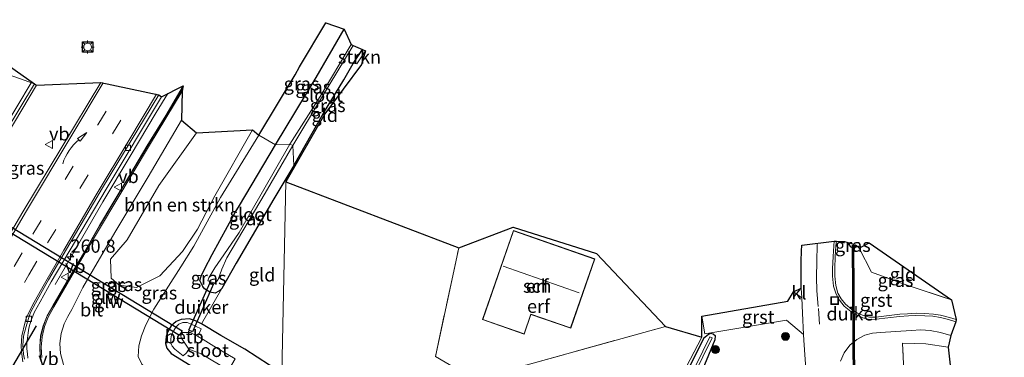
# Model space of a CAD drawing. Units: metres. Extents: x 249990 to 260000, y 468748 to 474719.
# Drawn here: x 253266 to 253452, y 469870 to 469934 of the extents above; entities that cross this region are included whole.
import ezdxf
from ezdxf.enums import TextEntityAlignment as Align

# ---------------------------------------------------------------- set-up
doc = ezdxf.new("R2010")
doc.units = ezdxf.units.M
doc.linetypes.add('IE-TERREINAFSCHEIDING', pattern=[10, 8, -2])
doc.linetypes.add('VW-3-9_STREEP', pattern=[12, 3, -9])
doc.layers.get('0').update_dxf_attribs({"lineweight": 25})
for name, color, linetype, lineweight in [('B-ME-AL-OVERIG-S-B1', 7, 'Continuous', 18), ('B-ME-AM-KILOMETR-S-B1', 7, 'Continuous', 18), ('B-ME-BV-GELEIDECONSTRUCTIE-GELEIDERAIL-L-B1', 213, 'BV-GELEIDERAIL', 18), ('B-ME-GR-BOMENSTRUIKEN-GV-B6', 93, 'Continuous', 18), ('B-ME-GR-BOOM-S-B1', 93, 'Continuous', 18), ('B-ME-GR-STRUIKEN-GV-B6', 93, 'Continuous', 18), ('B-ME-GW-INSTEEKWATERGANG-L-B1', 10, 'Continuous', 25), ('B-ME-GW-KRUINLIJN-L-B1', 93, 'Continuous', 18), ('B-ME-GW-TEENLIJN-L-B1', 93, 'Continuous', 18), ('B-ME-IE-GRASLAND-GV-B6', 93, 'Continuous', 18), ('B-ME-IE-GRONDWERKLIJN-GROND_INGERICHT-GV-B6', 253, 'Continuous', 18), ('B-ME-IE-HULPGEOMETRIE-L-B1', 53, 'Continuous', 18), ('B-ME-IE-MEUBILAIR_WEGMEUBILAIR-LICHTMAST-S-B1', 8, 'Continuous', 18), ('B-ME-IE-TERREINAFSCHEIDING-DOORGANG-L-B1', 8, 'IE-TERREINAFSCHEIDING-KUNSTMATIG-OPEN', 18), ('B-ME-IE-TERREINAFSCHEIDING-RASTERHEKWERK-L-B1', 8, 'IE-TERREINAFSCHEIDING', 18), ('B-ME-KG-KADASTRAAL-DAKRAND-L-B1', 13, 'Continuous', 18), ('B-ME-KG-KADASTRAAL-NOKLIJN-L-B1', 13, 'Continuous', 18), ('B-ME-KG-KADASTRAAL-OPNAMEDTMGRENS-L-B1', 10, 'Continuous', 25), ('B-ME-KW-DUIKER-GV-B6', 10, 'Continuous', 25), ('B-ME-KW-GELUIDSWERING-GV-B6', 8, 'Continuous', 18), ('B-ME-KW-SCHERM-L-B1', 8, 'Continuous', 18), ('B-ME-OB-BEKLEDING-GV-B6', 253, 'Continuous', 18), ('B-ME-OG-BEBOUWING-GV-B6', 173, 'Continuous', 18), ('B-ME-OG-WATER-GV-B6', 153, 'Continuous', 18), ('B-ME-VH-VERH_SOORT-BITUMEN-GV-B6', 8, 'IE-TERREINAFSCHEIDING-NATUURLIJK-HOUTWAL', 18), ('B-ME-VH-VERH_SOORT-GV-B6', 8, 'Continuous', 18), ('B-ME-VH-VERH_SOORT-KLINKERS-GV-B6', 8, 'IE-TERREINAFSCHEIDING-NATUURLIJK-HOUTWAL', 18), ('B-ME-VV-KOLK-S-B1', 8, 'Continuous', 18), ('B-ME-VW-MARKERING-39STREEP-015-L-B1', 255, 'VW-3-9_STREEP', 18), ('B-ME-VW-MARKERING-PIJLVERDRIJF750-S-B1', 7, 'Continuous', 18), ('B-ME-VW-MARKERING-STREEP-015-L-B1', 7, 'Continuous', 18), ('B-ME-VW-MEUBILAIR_WEGMEUBILAIR-VERKEERSBORD-S-B1', 8, 'Continuous', 18), ('B-ME-VW-PORTAAL-L-B1', 10, 'Continuous', 25)]:
    doc.layers.add(name, color=color, linetype=linetype, lineweight=lineweight)
doc.styles.add('NLCS-ISO', font='NLCS-ISO.TTF')
doc.linetypes.add('BV-GELEIDERAIL', pattern='A,10,-3,[108,NLCS.SHX,S=1,R=0,X=0,Y=0],-3', length=16)
doc.linetypes.add('IE-TERREINAFSCHEIDING-KUNSTMATIG-OPEN', pattern='A,7,-1.5,[67,NLCS.SHX,S=0.75,R=0,X=0,Y=0],-1.5', length=10)
doc.linetypes.add('IE-TERREINAFSCHEIDING-NATUURLIJK-HOUTWAL', pattern='A,7,-1.5,[67,NLCS.SHX,S=0.75,R=45,X=0,Y=0],-1.5,7,-1.5,[70,NLCS.SHX,S=0.75,R=0,X=0,Y=0],-1.5', length=20)

# ---------------------------------------------------------------- blocks, each defined once
blk = doc.blocks.new('put')
for p, q in [((0.75, 0.75), (-0.75, 0.75)), ((-0.75, 0.75), (-0.75, -0.75)), ((0.75, -0.75), (0.75, 0.75)), ((-0.75, -0.75), (0.75, -0.75))]:
    blk.add_line(p, q)
blk.add_lwpolyline([(-0.625, 0.625), (0.625, 0.625), (0.625, -0.625), (-0.625, -0.625)], close=True)
blk = doc.blocks.new('verkeersbord')
for p, q in [((0, 0.75), (-0.75, -0.625)), ((0.75, -0.625), (0, 0.75)), ((-0.75, -0.625), (0.75, -0.625))]:
    blk.add_line(p, q)
blk = doc.blocks.new('boom')
blk.add_hatch(color=256).paths.add_polyline_path([(-0.75, 0, 1), (0.75, 0, 1)])
blk.add_circle((0, 0), 0.75)
blk = doc.blocks.new('hecto')
for p, q in [((0, 0.625), (-0.625, 0)), ((0, -0.625), (0, 0.625)), ((-0.625, 0), (0.625, 0)), ((0.625, 0), (0, -0.625))]:
    blk.add_line(p, q)
blk = doc.blocks.new('kolk')
blk.add_lwpolyline([(-0.5, -0.5), (0.5, -0.5), (0.5, 0.5), (-0.5, 0.5)], close=True)
blk = doc.blocks.new('pijlvr')
for p, q in [((5.53, 0.37, 0.1), (5.37, -0.37, 0.1)), ((5.45, 0, 0.1), (5.45, 0, 0.1)), ((5.45, 0, 0.1), (5.45, 0, 0.1)), ((7.45, -0.45, 0.1), (5.53, 0.37, 0.1)), ((5.37, -0.37, 0.1), (7.45, -0.45, 0.1))]:
    blk.add_line(p, q)
blk.add_arc((2.72, -9.68, 0.1), 10.06, 74.2853, 105.7147)
blk = doc.blocks.new('lantaarnpaal')
for p, q in [((-0.75, 0), (-1.25, 0)), ((-0.88, 0.88), (-0.53, 0.53)), ((0, 0.75), (0, 1.25)), ((0.53, 0.53), (0.88, 0.88)), ((0.75, 0), (1.25, 0)), ((-0.53, -0.53), (-0.88, -0.88)), ((0, -0.75), (0, -1.25)), ((0.53, -0.53), (0.88, -0.88))]:
    blk.add_line(p, q)
blk.add_circle((0, 0), 0.75)

msp = doc.modelspace()

# ---------------------------------------------------------------- linework, layer by layer
at = {"layer": 'B-ME-BV-GELEIDECONSTRUCTIE-GELEIDERAIL-L-B1'}
msp.add_polyline3d([(253272.338, 469884.257, 33.946), (253281.367, 469899.935, 34.641), (253286.506, 469908.584, 34.719), (253291.464, 469916.804, 34.727), (253293.6661, 469920.4018, 34.7308)], dxfattribs=at)
at = {"layer": 'B-ME-GR-BOMENSTRUIKEN-GV-B6'}
msp.add_polyline3d([(253299.082, 469912.984, 31.512), (253309.694, 469913.547, 28.487), (253302.51, 469901.078, 28.276), (253299.255, 469894.773, 28.17), (253296.422, 469890.524, 28.239), (253292.125, 469885.942, 28.801), (253287.751, 469883.681, 29.597), (253284.449, 469884.142, 30.628), (253282.918, 469885.495, 31.545), (253282.814, 469889.08, 32.407), (253285.961, 469892.699, 31.987), (253291.966, 469903.045, 32.063), (253299.082, 469912.984, 31.512)], dxfattribs=at)
at = {"layer": 'B-ME-GR-STRUIKEN-GV-B6'}
msp.add_polyline3d([(253331.028, 469928.48, 27.673), (253329.431, 469926.079, 27.755), (253328.737, 469926.13, 27.604), (253330.496, 469928.744, 27.573), (253331.028, 469928.48, 27.673)], dxfattribs=at)
at = {"layer": 'B-ME-GW-INSTEEKWATERGANG-L-B1'}
for points in [[(253314.023, 469910.697, 27.789), (253321.706, 469923.483, 27.779), (253327.025, 469932.633, 27.965)], [(253317.463, 469906.826, 27.546), (253323.114, 469916.697, 27.54), (253326.972, 469922.993, 27.57), (253328.737, 469926.13, 27.604), (253330.496, 469928.744, 27.573)], [(253317.463, 469906.826, 27.546), (253313.699, 469900.468, 27.556), (253306.586, 469888.299, 27.561), (253303.849, 469883.501, 27.554), (253303.311, 469882.983, 27.509), (253302.623, 469882.657, 27.472), (253301.577, 469882.818, 27.531), (253300.587, 469883.478, 27.448), (253300.244, 469883.892, 27.54), (253299.729, 469885.025, 27.6), (253299.98, 469885.879, 27.58), (253300.581, 469887.193, 27.617), (253302.052, 469889.962, 27.595), (253306.415, 469897.91, 27.702), (253307.215, 469899.198, 27.771), (253314.023, 469910.697, 27.789)], [(253423.961, 469891.626, 28.616), (253423.457, 469891.339, 28.487), (253423.191, 469891.237, 28.564), (253422.781, 469891.398, 28.482), (253422.603, 469891.831, 28.557), (253422.543, 469892.155, 28.585)], [(253315.218, 469867.497, 27.457), (253308.235, 469872.001, 27.523), (253303.68, 469874.619, 27.454), (253300.011, 469876.81, 27.433), (253298.877, 469877.409, 27.506), (253297.737, 469877.748, 27.524), (253296.166, 469877.658, 27.59), (253295.236, 469877.261, 27.576), (253294.27, 469876.438, 27.679), (253293.642, 469875.403, 27.684), (253293.339, 469874.398, 27.626), (253293.228, 469873.118, 27.676), (253293.458, 469872.245, 27.733), (253294.252, 469871.242, 27.692), (253300.327, 469867.5, 27.553), (253303.371, 469865.572, 27.56), (253314.674, 469858.425, 27.729)], [(253373.167, 469829.559, 28.162), (253373.199, 469828.985, 28.078), (253373.83, 469828.626, 28.028), (253374.413, 469828.753, 28.078), (253374.942, 469829.326, 28.159), (253379.969, 469837.657, 28.375), (253388.098, 469854.249, 28.425), (253394.028, 469866.211, 28.437), (253397.205, 469873.852, 28.495), (253397.244, 469874.48, 28.474), (253396.851, 469874.871, 28.367), (253396.313, 469875.022, 28.427), (253395.927, 469874.789, 28.422), (253394.969, 469874.069, 28.432), (253389.921, 469863.905, 28.321), (253373.167, 469829.559, 28.162)]]:
    msp.add_polyline3d(points, dxfattribs=at)
at = {"layer": 'B-ME-GW-KRUINLIJN-L-B1'}
msp.add_polyline3d([(253301.185, 469849.989, 32.934), (253285.423, 469859.192, 33.155), (253280.093, 469862.354, 33.31), (253278.387, 469863.351, 33.362), (253277.03, 469864.578, 33.361), (253275.772, 469865.937, 33.421), (253274.704, 469867.488, 33.449), (253273.892, 469869.138, 33.491), (253273.341, 469871.205, 33.513), (253273.209, 469873.097, 33.535), (253273.477, 469875.027, 33.568), (253274.047, 469876.82, 33.609), (253274.756, 469878.223, 33.62), (253275.496, 469879.563, 33.575), (253277.586, 469883.719, 33.627), (253283.652, 469894.091, 33.542), (253289.911, 469904.673, 33.61), (253296.247, 469915.383, 33.657)], dxfattribs=at)
at = {"layer": 'B-ME-GW-TEENLIJN-L-B1'}
msp.add_polyline3d([(253302.485, 469860.119, 27.909), (253292.231, 469866.524, 27.882), (253289.97, 469867.826, 28.001), (253288.701, 469869.175, 28.043), (253288.039, 469870.638, 27.969), (253288.144, 469872.658, 27.955), (253288.655, 469874.538, 28.01), (253289.506, 469876.669, 27.93), (253290.979, 469879.625, 27.826), (253296.103, 469887.64, 27.858), (253298.592, 469891.547, 27.891), (253303.616, 469900.716, 27.988), (253310.88, 469912.574, 27.954)], dxfattribs=at)
at = {"layer": 'B-ME-IE-GRASLAND-GV-B6'}
for points in [[(253314.023, 469910.697, 27.789), (253310.88, 469912.574, 27.954), (253317.76, 469923.9929, 0), (253318.539, 469925.457, 27.979), (253323.51, 469933.84, 28.018), (253327.025, 469932.633, 27.965), (253321.706, 469923.483, 27.779), (253314.023, 469910.697, 27.789)], [(253316.733, 469910.811, 26.088), (253314.023, 469910.697, 27.789), (253321.706, 469923.483, 27.779), (253327.025, 469932.633, 27.965), (253328.318, 469929.699, 26.135), (253322.48, 469919.881, 26.098), (253316.733, 469910.811, 26.088)], [(253317.463, 469906.826, 27.546), (253317.31, 469910.601, 26.037), (253322.752, 469919.623, 26.154), (253328.726, 469929.51, 26.159), (253330.496, 469928.744, 27.573), (253328.737, 469926.13, 27.604), (253326.972, 469922.993, 27.57), (253323.114, 469916.697, 27.54), (253317.463, 469906.826, 27.546)], [(253266.197, 469898.024, 34.229), (253261.497, 469890.101, 34.222), (253257.268, 469892.62, 34.414), (253252.842, 469895.032, 34.348), (253255.948, 469900.424, 34.346), (253257.721, 469901.372, 34.3), (253258.306, 469902.392, 34.303), (253258.356, 469904.356, 34.353), (253263.244, 469912.691, 34.364), (253268.788, 469921.991, 34.358), (253280.977, 469922.524, 34.246), (253266.197, 469898.024, 34.229)], [(253267.168, 469870.314, 33.728), (253267.067, 469871.146, 33.734), (253266.994, 469872.079, 33.75), (253266.979, 469873.105, 33.771), (253267.078, 469874.14, 33.801), (253267.207, 469875.097, 33.8), (253267.363, 469875.981, 33.799), (253267.524, 469876.683, 33.828), (253267.765, 469877.549, 33.852), (253268.095, 469878.304, 33.899), (253268.386, 469878.989, 33.897), (253269.509, 469880.968, 33.927), (253271.556, 469884.748, 33.956), (253281.976, 469902.346, 33.918), (253292.442, 469919.779, 33.948), (253296.579, 469921.884, 33.908), (253293.254, 469916.29, 33.903), (253289.693, 469910.434, 33.891), (253286.383, 469904.907, 33.885), (253283.261, 469899.686, 33.87), (253280.721, 469895.443, 33.92), (253277.857, 469890.485, 33.934), (253274.875, 469885.367, 33.936), (253271.863, 469880.219, 33.915), (253270.808, 469878.373, 33.862), (253270.065, 469876.46, 33.858), (253269.572, 469874.532, 33.79), (253269.401, 469872.534, 33.705), (253269.497, 469870.511, 33.711), (253270, 469868.529, 33.669)], [(253269.801, 469870.471, 33.587), (253269.697, 469872.418, 33.621), (253269.844, 469874.364, 33.674), (253270.333, 469876.302, 33.74), (253271.018, 469878.108, 33.813), (253272.098, 469880.04, 33.831), (253277.832, 469889.936, 33.814), (253283.99, 469900.327, 33.839), (253290.151, 469910.652, 33.845), (253296.348, 469920.902, 33.851), (253296.247, 469915.383, 33.657), (253289.911, 469904.673, 33.61), (253283.652, 469894.091, 33.542), (253277.586, 469883.719, 33.627), (253275.496, 469879.563, 33.575), (253274.756, 469878.223, 33.62), (253274.047, 469876.82, 33.609), (253273.477, 469875.027, 33.568), (253273.209, 469873.097, 33.535), (253273.341, 469871.205, 33.513), (253273.892, 469869.138, 33.491)], [(253273.892, 469869.138, 33.491), (253273.341, 469871.205, 33.513), (253273.209, 469873.097, 33.535), (253273.477, 469875.027, 33.568), (253274.047, 469876.82, 33.609), (253274.756, 469878.223, 33.62), (253275.496, 469879.563, 33.575), (253277.586, 469883.719, 33.627), (253283.652, 469894.091, 33.542), (253289.911, 469904.673, 33.61), (253296.247, 469915.383, 33.657), (253299.082, 469912.984, 31.512), (253291.966, 469903.045, 32.063), (253285.961, 469892.699, 31.987), (253282.814, 469889.08, 32.407), (253282.918, 469885.495, 31.545), (253284.449, 469884.142, 30.628), (253287.751, 469883.681, 29.597), (253292.125, 469885.942, 28.801), (253296.422, 469890.524, 28.239), (253299.255, 469894.773, 28.17), (253302.51, 469901.078, 28.276), (253309.694, 469913.547, 28.487), (253310.88, 469912.574, 27.954), (253303.616, 469900.716, 27.988), (253298.592, 469891.547, 27.891), (253296.103, 469887.64, 27.858), (253290.979, 469879.625, 27.826), (253289.506, 469876.669, 27.93), (253288.655, 469874.538, 28.01), (253288.144, 469872.658, 27.955), (253288.039, 469870.638, 27.969), (253288.701, 469869.175, 28.043)], [(253288.701, 469869.175, 28.043), (253288.039, 469870.638, 27.969), (253288.144, 469872.658, 27.955), (253288.655, 469874.538, 28.01), (253289.506, 469876.669, 27.93), (253290.979, 469879.625, 27.826), (253296.103, 469887.64, 27.858), (253298.592, 469891.547, 27.891), (253303.616, 469900.716, 27.988), (253310.88, 469912.574, 27.954), (253314.023, 469910.697, 27.789), (253307.215, 469899.198, 27.771), (253306.415, 469897.91, 27.702), (253302.052, 469889.962, 27.595), (253300.581, 469887.193, 27.617), (253299.98, 469885.879, 27.58), (253299.729, 469885.025, 27.6), (253300.244, 469883.892, 27.54), (253300.587, 469883.478, 27.448), (253301.577, 469882.818, 27.531), (253302.623, 469882.657, 27.472), (253303.311, 469882.983, 27.509), (253303.849, 469883.501, 27.554), (253300.011, 469876.81, 27.433), (253298.877, 469877.409, 27.506), (253297.737, 469877.748, 27.524), (253296.166, 469877.658, 27.59), (253295.236, 469877.261, 27.576), (253294.27, 469876.438, 27.679), (253293.642, 469875.403, 27.684), (253293.339, 469874.398, 27.626), (253293.228, 469873.118, 27.676), (253293.458, 469872.245, 27.733), (253294.252, 469871.242, 27.692), (253300.327, 469867.5, 27.553)], [(253317.31, 469910.601, 26.037), (253317.463, 469906.826, 27.546), (253313.699, 469900.468, 27.556), (253306.586, 469888.299, 27.561), (253303.849, 469883.501, 27.554), (253303.311, 469882.983, 27.509), (253302.623, 469882.657, 27.472), (253301.577, 469882.818, 27.531), (253300.587, 469883.478, 27.448), (253300.244, 469883.892, 27.54), (253299.729, 469885.025, 27.6), (253299.98, 469885.879, 27.58), (253300.581, 469887.193, 27.617), (253302.052, 469889.962, 27.595), (253306.415, 469897.91, 27.702), (253307.215, 469899.198, 27.771), (253314.023, 469910.697, 27.789), (253316.733, 469910.811, 26.088), (253311.556, 469901.804, 26.069), (253307.128, 469894.132, 26.061), (253304.246, 469889.903, 26.088), (253302.55, 469887.405, 26.051), (253301.431, 469885.554, 26.043), (253301.222, 469884.972, 26.083), (253302.601, 469884.501, 25.965), (253303.186, 469885.24, 25.925), (253303.874, 469887.183, 26.083), (253304.821, 469889.327, 25.969), (253312.055, 469901.541, 26.187), (253317.31, 469910.601, 26.037)], [(253442.825, 469877.657, 28.956), (253441.525, 469878.042, 28.964), (253439.854, 469878.461, 28.954), (253438.516, 469878.669, 28.944), (253436.775, 469878.795, 28.945), (253435.234, 469878.822, 28.928), (253433.567, 469878.751, 28.893), (253432.144, 469878.641, 28.857), (253427.578, 469878.095, 28.757), (253426.402, 469878.079, 28.738), (253425.242, 469878.382, 28.718), (253424.154, 469878.873, 28.701), (253423.07, 469879.522, 28.65), (253421.867, 469880.529, 28.625), (253421.055, 469881.562, 28.643), (253420.428, 469882.641, 28.631), (253420.006, 469884.071, 28.635), (253419.85, 469885.854, 28.602), (253419.818, 469887.329, 28.642), (253419.873, 469889.562, 28.658), (253420.025, 469891.571, 28.606), (253420.127, 469892.475, 28.616), (253421.677, 469892.408, 28.525), (253422.543, 469892.155, 28.585), (253422.603, 469891.831, 28.557), (253422.781, 469891.398, 28.482), (253423.191, 469891.237, 28.564), (253423.457, 469891.339, 28.487), (253423.961, 469891.626, 28.616), (253424.46, 469891.154, 28.672), (253426.763, 469886.606, 28.715), (253433.118, 469884.304, 28.82), (253441.901, 469881.359, 28.889), (253442.825, 469877.657, 28.956)], [(253423.191, 469891.237, 28.564), (253422.781, 469891.398, 28.482), (253422.603, 469891.831, 28.557), (253422.543, 469892.155, 28.585), (253423.221, 469891.962, 28.014), (253423.439, 469891.806, 28.001), (253423.709, 469891.809, 27.929), (253423.961, 469891.626, 28.616), (253423.457, 469891.339, 28.487), (253423.191, 469891.237, 28.564)], [(253300.327, 469867.5, 27.553), (253294.252, 469871.242, 27.692), (253293.458, 469872.245, 27.733), (253293.228, 469873.118, 27.676), (253293.339, 469874.398, 27.626), (253293.642, 469875.403, 27.684), (253294.27, 469876.438, 27.679), (253295.236, 469877.261, 27.576), (253296.166, 469877.658, 27.59), (253297.737, 469877.748, 27.524), (253298.877, 469877.409, 27.506), (253300.011, 469876.81, 27.433), (253303.68, 469874.619, 27.454), (253308.235, 469872.001, 27.523), (253315.218, 469867.497, 27.457)], [(253306.359, 469870.208, 25.776), (253302.846, 469872.27, 25.759), (253300.34, 469873.876, 25.581), (253299.251, 469874.508, 25.53), (253299.755, 469875.354, 26.373), (253299.924, 469875.879, 26.888), (253298.886, 469876.416, 26.914), (253297.95, 469876.817, 26.969), (253297.323, 469877.062, 27.005), (253296.494, 469877.104, 27.058), (253295.752, 469876.735, 27.056), (253295.174, 469876.171, 27.08), (253294.813, 469875.569, 27.07), (253294.346, 469874.739, 27.045), (253294.203, 469873.972, 27.031), (253294.232, 469873.166, 27.024), (253294.445, 469872.588, 27.057), (253294.998, 469872.036, 27.045), (253296.58, 469870.79, 27.009), (253297.157, 469871.356, 26.438), (253297.64, 469872.027, 25.483), (253299.956, 469871.139, 25.691), (253305.111, 469868.042, 25.834)], [(253389.508, 469864.393, 28.364), (253394.673, 469874.28, 28.522), (253394.649, 469878.298, 28.536), (253395.254, 469874.946, 28.499), (253410.701, 469877.51, 28.641), (253413.942, 469874.815, 28.675), (253414, 469873.759, 28.652), (253414.433, 469867.353, 28.813)], [(253397.244, 469874.48, 28.474), (253397.205, 469873.852, 28.495), (253394.028, 469866.211, 28.437), (253388.098, 469854.249, 28.425), (253379.969, 469837.657, 28.375), (253374.942, 469829.326, 28.159), (253374.413, 469828.753, 28.078), (253373.83, 469828.626, 28.028), (253373.199, 469828.985, 28.078), (253373.167, 469829.559, 28.162), (253389.921, 469863.905, 28.321), (253394.969, 469874.069, 28.432), (253395.927, 469874.789, 28.422), (253396.313, 469875.022, 28.427), (253396.851, 469874.871, 28.367), (253397.244, 469874.48, 28.474)], [(253388.098, 469854.249, 28.425), (253394.028, 469866.211, 28.437), (253397.205, 469873.852, 28.495), (253397.244, 469874.48, 28.474), (253396.851, 469874.871, 28.367), (253396.313, 469875.022, 28.427), (253395.927, 469874.789, 28.422), (253394.969, 469874.069, 28.432), (253389.921, 469863.905, 28.321), (253373.167, 469829.559, 28.162), (253373.199, 469828.985, 28.078), (253373.83, 469828.626, 28.028), (253374.413, 469828.753, 28.078), (253374.942, 469829.326, 28.159), (253379.969, 469837.657, 28.375), (253388.098, 469854.249, 28.425)], [(253420.886, 469869.741, 28.653), (253421.586, 469871.34, 28.655), (253422.697, 469872.801, 28.663), (253424.007, 469873.866, 28.718), (253425.498, 469874.677, 28.756), (253426.944, 469875.064, 28.777), (253428.457, 469875.203, 28.805), (253434.294, 469875.577, 28.907), (253436.091, 469875.661, 28.931), (253437.906, 469875.556, 28.934), (253439.839, 469875.2, 28.942), (253441.791, 469874.64, 28.937)], [(253385.995, 469852.48, 27.715), (253396.608, 469874.164, 27.745), (253396.193, 469874.339, 27.784), (253385.514, 469852.538, 27.684), (253373.917, 469829.736, 27.67), (253374.334, 469829.452, 27.677), (253385.995, 469852.48, 27.715)], [(253441.791, 469874.64, 28.937), (253441.293, 469872.386, 28.728), (253437.039, 469873.025, 28.601), (253432.655, 469873.172, 28.641), (253433.082, 469864.123, 28.596)]]:
    msp.add_polyline3d(points, dxfattribs=at)
at = {"layer": 'B-ME-IE-GRONDWERKLIJN-GROND_INGERICHT-GV-B6'}
for points in [[(253315.989, 469903.706, 27.705), (253317.463, 469906.826, 27.546), (253323.114, 469916.697, 27.54), (253326.972, 469922.993, 27.57), (253328.737, 469926.13, 27.604), (253329.431, 469926.079, 27.755), (253331.028, 469928.48, 27.673), (253330.292, 469925.942, 27.755), (253323.331, 469916.611, 27.54), (253315.989, 469903.706, 27.705)], [(253315.989, 469903.706, 27.705), (253315.218, 469867.497, 27.457), (253308.235, 469872.001, 27.523), (253303.68, 469874.619, 27.454), (253300.011, 469876.81, 27.433), (253303.849, 469883.501, 27.554), (253306.586, 469888.299, 27.561), (253313.699, 469900.468, 27.556), (253317.463, 469906.826, 27.546), (253315.989, 469903.706, 27.705)], [(253315.218, 469867.497, 27.457), (253315.989, 469903.706, 27.705), (253348.692, 469891.237, 28.106), (253344.269, 469870.636, 28.061), (253350.835, 469866.783, 28.202), (253361.644, 469869.039, 28.343), (253387.78, 469876.335, 28.682), (253394.673, 469874.28, 28.522), (253389.508, 469864.393, 28.364), (253381.199, 469847.325, 28.172), (253370.53, 469842.742, 28.166), (253368.819, 469840.233, 28.166), (253370.704, 469835.997, 28.176), (253372.656, 469829.728, 28.161), (253372.268, 469829.287, 28.113), (253371.554, 469829.923, 28.186), (253370.919, 469830.439, 28.125), (253364.316, 469835.879, 27.97), (253354.869, 469842.874, 27.929), (253348.036, 469847.926, 27.888), (253347.149, 469848.556, 27.92), (253336.841, 469854.789, 27.856), (253324.075, 469862.43, 27.668), (253315.218, 469867.497, 27.457)], [(253359.002, 469895.135, 28.291), (253374.763, 469890.114, 28.309), (253387.78, 469876.335, 28.682), (253361.644, 469869.039, 28.343), (253350.835, 469866.783, 28.202), (253344.269, 469870.636, 28.061), (253348.692, 469891.237, 28.106), (253359.002, 469895.135, 28.291)], [(253353.21, 469877.643, 28.154), (253361.091, 469874.881, 28.154), (253362.337, 469878.612, 28.154), (253369.863, 469876.024, 28.154), (253374.461, 469889.122, 28.154), (253359.041, 469894.481, 28.154), (253353.21, 469877.643, 28.154)], [(253441.901, 469881.359, 28.889), (253433.118, 469884.304, 28.82), (253426.763, 469886.606, 28.715), (253424.46, 469891.154, 28.672), (253426.352, 469892.18, 28.503), (253441.901, 469881.359, 28.889)], [(253451.904, 469777.544, 28.322), (253446.5, 469778.117, 28.429), (253444.138, 469781.467, 28.505), (253438.373, 469789.248, 28.492), (253437.234, 469793.53, 28.551), (253436.941, 469799.488, 28.528), (253436.243, 469810.083, 28.544), (253435.439, 469823.491, 28.451), (253434.777, 469835.687, 28.452), (253433.929, 469848.884, 28.492), (253433.082, 469864.123, 28.596), (253432.655, 469873.172, 28.641), (253437.039, 469873.025, 28.601), (253441.293, 469872.386, 28.728), (253451.904, 469777.544, 28.322)]]:
    msp.add_polyline3d(points, dxfattribs=at)
at = {"layer": 'B-ME-IE-HULPGEOMETRIE-L-B1'}
for points in [[(253268.4219, 469922.2493, 34.3873), (253251.152, 469928.381, 34.731), (253250.93, 469934.407, 34.513)], [(253315.989, 469903.706, 27.705), (253317.463, 469906.826, 27.546), (253317.31, 469910.601, 26.037), (253316.733, 469910.811, 26.088), (253314.023, 469910.697, 27.789), (253310.88, 469912.574, 27.954)], [(253247.682, 469745.279, 25.765), (253279.976, 469800.887, 25.765), (253284.075, 469799.147, 26.684), (253284.624, 469812.291, 26.888), (253284.961, 469812.68, 27.77), (253299.208, 469813.491, 32.602), (253301.406, 469826.96, 33.354), (253297.581, 469845.815, 33.183), (253297.9, 469846.342, 33.149), (253297.165, 469848.934, 33.193), (253300.055, 469847.647, 33.11), (253301.185, 469849.989, 32.934), (253302.485, 469860.119, 27.909), (253314.674, 469858.425, 27.729), (253316.225, 469860.621, 25.859), (253314.729, 469865.254, 25.919), (253315.218, 469867.497, 27.457), (253315.989, 469903.706, 27.705)]]:
    msp.add_polyline3d(points, dxfattribs=at)
at = {"layer": 'B-ME-IE-TERREINAFSCHEIDING-DOORGANG-L-B1'}
msp.add_line((253424.46, 469891.154, 28.672), (253426.763, 469886.606, 28.715), dxfattribs=at)
at = {"layer": 'B-ME-IE-TERREINAFSCHEIDING-RASTERHEKWERK-L-B1'}
for points in [[(253387.78, 469876.335, 28.682), (253361.644, 469869.039, 28.343), (253350.835, 469866.783, 28.202), (253344.269, 469870.636, 28.061), (253348.692, 469891.237, 28.106)], [(253426.763, 469886.606, 28.715), (253433.118, 469884.304, 28.82), (253441.901, 469881.359, 28.889)], [(253394.673, 469874.28, 28.522), (253389.508, 469864.393, 28.364), (253381.199, 469847.325, 28.172), (253372.656, 469829.728, 28.161)], [(253436.941, 469799.488, 28.528), (253436.243, 469810.083, 28.544), (253435.439, 469823.491, 28.451), (253434.777, 469835.687, 28.452), (253433.929, 469848.884, 28.492), (253433.082, 469864.123, 28.596), (253432.655, 469873.172, 28.641), (253437.039, 469873.025, 28.601), (253441.293, 469872.386, 28.728)]]:
    msp.add_polyline3d(points, dxfattribs=at)
at = {"layer": 'B-ME-KG-KADASTRAAL-DAKRAND-L-B1'}
msp.add_polyline3d([(253359.072, 469894.418, 32.991), (253374.397, 469889.091, 33.049), (253369.832, 469876.087, 32.759), (253362.306, 469878.676, 32.634), (253361.06, 469874.945, 31.623), (253353.274, 469877.674, 31.627), (253359.072, 469894.418, 32.991)], dxfattribs=at)
at = {"layer": 'B-ME-KG-KADASTRAAL-NOKLIJN-L-B1'}
msp.add_line((253357.099, 469887.74, 34.584), (253371.472, 469882.712, 34.556), dxfattribs=at)
at = {"layer": 'B-ME-KG-KADASTRAAL-OPNAMEDTMGRENS-L-B1'}
for points in [[(253250.93, 469934.407, 34.513), (253253.7329, 469932.6173, 34.735), (253268.422, 469922.2493, 34.3873)], [(253310.88, 469912.574, 27.954), (253317.76, 469923.9929, 0), (253318.539, 469925.457, 27.979), (253323.51, 469933.84, 28.018), (253327.025, 469932.633, 27.965), (253328.318, 469929.699, 26.135), (253328.726, 469929.51, 26.159), (253330.496, 469928.744, 27.573), (253331.028, 469928.48, 27.673), (253330.292, 469925.942, 27.755), (253323.331, 469916.611, 27.54), (253315.989, 469903.706, 27.705)], [(253279.477, 469928.233, 34.268), (253277.477, 469928.233, 34.268), (253277.477, 469930.233, 34.268), (253279.477, 469930.233, 34.268), (253279.477, 469928.233, 34.268)], [(253268.422, 469922.2493, 34.3873), (253268.4348, 469922.2403, 34.387), (253268.788, 469921.991, 34.358), (253280.977, 469922.524, 34.246), (253291.924, 469920.209, 34.005), (253292.442, 469919.779, 33.948), (253296.579, 469921.884, 33.908), (253296.348, 469920.902, 33.851), (253296.247, 469915.383, 33.657), (253299.082, 469912.984, 31.512), (253309.694, 469913.547, 28.487), (253310.88, 469912.574, 27.954)], [(253315.989, 469903.706, 27.705), (253348.692, 469891.237, 28.106), (253359.002, 469895.135, 28.291), (253374.763, 469890.114, 28.309), (253387.78, 469876.335, 28.682), (253394.673, 469874.28, 28.522), (253394.649, 469878.298, 28.536), (253410.927, 469881.122, 28.661), (253412.046, 469882.882, 28.693), (253413.492, 469883.585, 28.744), (253413.497, 469886.602, 28.808), (253413.463, 469888.696, 28.775), (253413.546, 469890.6, 28.836), (253413.604, 469891.743, 28.763), (253419.709, 469892.468, 28.652), (253420.127, 469892.475, 28.616), (253421.677, 469892.408, 28.525), (253422.543, 469892.155, 28.585), (253423.221, 469891.962, 28.014), (253423.439, 469891.806, 28.001), (253423.709, 469891.809, 27.929), (253423.961, 469891.626, 28.616), (253424.46, 469891.154, 28.672), (253426.352, 469892.18, 28.503), (253441.901, 469881.359, 28.889), (253442.825, 469877.657, 28.956), (253442.727, 469877.216, 28.984), (253441.791, 469874.64, 28.937), (253441.293, 469872.386, 28.728), (253451.904, 469777.544, 28.322)]]:
    msp.add_polyline3d(points, dxfattribs=at)
at = {"layer": 'B-ME-KW-DUIKER-GV-B6'}
for points in [[(253296.343, 469875.512, 25.332), (253295.837, 469874.65, 25.332), (253216.236, 469923.025, 26.338), (253216.702, 469923.909, 26.338), (253296.343, 469875.512, 25.332)], [(253423.567, 469865.695, 28.099), (253423.367, 469865.693, 28.099), (253423.162, 469891.725, 28.125), (253423.362, 469891.727, 28.125), (253423.567, 469865.695, 28.099)], [(253302.319, 469884.372, 26.658), (253298.292, 469875.314, 26.658), (253297.652, 469875.598, 26.658), (253301.679, 469884.656, 26.658), (253302.319, 469884.372, 26.658)]]:
    msp.add_polyline3d(points, dxfattribs=at)
at = {"layer": 'B-ME-KW-GELUIDSWERING-GV-B6'}
msp.add_polyline3d([(253270, 469868.529, 33.669), (253269.497, 469870.511, 33.711), (253269.401, 469872.534, 33.705), (253269.572, 469874.532, 33.79), (253270.065, 469876.46, 33.858), (253270.808, 469878.373, 33.862), (253271.863, 469880.219, 33.915), (253274.875, 469885.367, 33.936), (253277.857, 469890.485, 33.934), (253280.721, 469895.443, 33.92), (253283.261, 469899.686, 33.87), (253286.383, 469904.907, 33.885), (253289.693, 469910.434, 33.891), (253293.254, 469916.29, 33.903), (253296.579, 469921.884, 33.908), (253296.348, 469920.902, 33.851), (253290.151, 469910.652, 33.845), (253283.99, 469900.327, 33.839), (253277.832, 469889.936, 33.814), (253272.098, 469880.04, 33.831), (253271.018, 469878.108, 33.813), (253270.333, 469876.302, 33.74), (253269.844, 469874.364, 33.674), (253269.697, 469872.418, 33.621), (253269.801, 469870.471, 33.587)], dxfattribs=at)
at = {"layer": 'B-ME-KW-SCHERM-L-B1'}
msp.add_polyline3d([(253296.5261, 469921.659, 37.1), (253293.316, 469916.258, 37.095), (253290.247, 469911.234, 37.065), (253287.199, 469906.146, 37.101), (253284.082, 469900.903, 37.089), (253280.765, 469895.42, 37.062), (253275.013, 469885.488, 37.03), (253271.917, 469880.173, 37.102), (253270.828, 469878.331, 36.742), (253270.112, 469876.454, 36.326), (253269.624, 469874.523, 36.009), (253269.449, 469872.529, 35.921), (253269.552, 469870.517, 35.868), (253270.047, 469868.549, 35.799)], dxfattribs=at)
at = {"layer": 'B-ME-OB-BEKLEDING-GV-B6'}
msp.add_polyline3d([(253299.251, 469874.508, 25.53), (253298.923, 469874.608, 25.441), (253297.915, 469875.174, 25.439), (253297.389, 469875.198, 25.32), (253296.513, 469875.218, 25.436), (253296.227, 469874.889, 25.413), (253296.134, 469874.491, 25.386), (253296.262, 469874.115, 25.336), (253297.64, 469872.027, 25.483), (253297.157, 469871.356, 26.438), (253296.58, 469870.79, 27.009), (253294.998, 469872.036, 27.045), (253294.445, 469872.588, 27.057), (253294.232, 469873.166, 27.024), (253294.203, 469873.972, 27.031), (253294.346, 469874.739, 27.045), (253294.813, 469875.569, 27.07), (253295.174, 469876.171, 27.08), (253295.752, 469876.735, 27.056), (253296.494, 469877.104, 27.058), (253297.323, 469877.062, 27.005), (253297.95, 469876.817, 26.969), (253298.886, 469876.416, 26.914), (253299.924, 469875.879, 26.888), (253299.755, 469875.354, 26.373), (253299.251, 469874.508, 25.53)], dxfattribs=at)
at = {"layer": 'B-ME-OG-BEBOUWING-GV-B6'}
msp.add_polyline3d([(253359.041, 469894.481, 28.154), (253374.461, 469889.122, 28.154), (253369.863, 469876.024, 28.154), (253362.337, 469878.612, 28.154), (253361.091, 469874.881, 28.154), (253353.21, 469877.643, 28.154), (253359.041, 469894.481, 28.154)], dxfattribs=at)
at = {"layer": 'B-ME-OG-WATER-GV-B6'}
for points in [[(253317.31, 469910.601, 26.037), (253316.733, 469910.811, 26.088), (253322.48, 469919.881, 26.098), (253328.318, 469929.699, 26.135), (253328.726, 469929.51, 26.159), (253322.752, 469919.623, 26.154), (253317.31, 469910.601, 26.037)], [(253317.31, 469910.601, 26.037), (253312.055, 469901.541, 26.187), (253304.821, 469889.327, 25.969), (253303.874, 469887.183, 26.083), (253303.186, 469885.24, 25.925), (253302.601, 469884.501, 25.965), (253301.222, 469884.972, 26.083), (253301.431, 469885.554, 26.043), (253302.55, 469887.405, 26.051), (253304.246, 469889.903, 26.088), (253307.128, 469894.132, 26.061), (253311.556, 469901.804, 26.069), (253316.733, 469910.811, 26.088), (253317.31, 469910.601, 26.037)], [(253299.251, 469874.508, 25.53), (253300.34, 469873.876, 25.581), (253302.846, 469872.27, 25.759), (253306.359, 469870.208, 25.776), (253305.111, 469868.042, 25.834), (253299.956, 469871.139, 25.691), (253297.64, 469872.027, 25.483), (253296.262, 469874.115, 25.336), (253296.134, 469874.491, 25.386), (253296.227, 469874.889, 25.413), (253296.513, 469875.218, 25.436), (253297.389, 469875.198, 25.32), (253297.915, 469875.174, 25.439), (253298.923, 469874.608, 25.441), (253299.251, 469874.508, 25.53)], [(253385.995, 469852.48, 27.715), (253374.334, 469829.452, 27.677), (253373.917, 469829.736, 27.67), (253385.514, 469852.538, 27.684), (253396.193, 469874.339, 27.784), (253396.608, 469874.164, 27.745), (253385.995, 469852.48, 27.715)]]:
    msp.add_polyline3d(points, dxfattribs=at)
at = {"layer": 'B-ME-VH-VERH_SOORT-BITUMEN-GV-B6'}
for points in [[(253268.4219, 469922.2493, 34.3873), (253251.152, 469928.381, 34.731), (253253.7329, 469932.6173, 34.735), (253268.4219, 469922.2493, 34.3873)], [(253251.152, 469928.381, 34.731), (253268.4219, 469922.2493, 34.3873), (253268.4348, 469922.2403, 34.387), (253262.847, 469913.024, 34.397)], [(253268.788, 469921.991, 34.358), (253263.244, 469912.691, 34.364), (253258.356, 469904.356, 34.353), (253258.306, 469902.392, 34.303), (253257.721, 469901.372, 34.3), (253255.948, 469900.424, 34.346), (253256.325, 469901.258, 34.361), (253257.094, 469902.653, 34.367), (253257.93, 469904.512, 34.374), (253262.847, 469913.024, 34.397), (253268.4348, 469922.2403, 34.387), (253268.788, 469921.991, 34.358)], [(253261.497, 469890.101, 34.222), (253266.197, 469898.024, 34.229), (253280.977, 469922.524, 34.246), (253291.924, 469920.209, 34.005), (253281.318, 469902.588, 33.979), (253271.058, 469885.144, 33.964), (253270.546, 469884.259, 33.945), (253268.621, 469880.757, 33.934), (253267.697, 469878.945, 33.919), (253267.271, 469877.824, 33.903), (253266.829, 469876.354, 33.883), (253266.312, 469874.503, 33.851), (253266.26, 469873.572, 33.82), (253266.234, 469872.771, 33.817), (253266.257, 469871.925, 33.8), (253266.343, 469871.066, 33.795), (253266.518, 469870.133, 33.774)], [(253266.518, 469870.133, 33.774), (253266.343, 469871.066, 33.795), (253266.257, 469871.925, 33.8), (253266.234, 469872.771, 33.817), (253266.26, 469873.572, 33.82), (253266.312, 469874.503, 33.851), (253266.829, 469876.354, 33.883), (253267.271, 469877.824, 33.903), (253267.697, 469878.945, 33.919), (253268.621, 469880.757, 33.934), (253270.546, 469884.259, 33.945), (253271.058, 469885.144, 33.964), (253281.318, 469902.588, 33.979), (253291.924, 469920.209, 34.005), (253292.442, 469919.779, 33.948), (253281.976, 469902.346, 33.918), (253271.556, 469884.748, 33.956), (253269.509, 469880.968, 33.927), (253268.386, 469878.989, 33.897), (253268.095, 469878.304, 33.899), (253267.765, 469877.549, 33.852), (253267.524, 469876.683, 33.828), (253267.363, 469875.981, 33.799), (253267.207, 469875.097, 33.8), (253267.078, 469874.14, 33.801), (253266.979, 469873.105, 33.771), (253266.994, 469872.079, 33.75), (253267.067, 469871.146, 33.734), (253267.168, 469870.314, 33.728)], [(253414.433, 469867.353, 28.813), (253414, 469873.759, 28.652), (253413.942, 469874.815, 28.675), (253413.72, 469878.865, 28.765), (253413.593, 469881.735, 28.756), (253413.492, 469883.585, 28.744), (253413.497, 469886.602, 28.808), (253413.463, 469888.696, 28.775), (253413.546, 469890.6, 28.836), (253413.604, 469891.743, 28.763), (253419.709, 469892.468, 28.652), (253419.623, 469891.584, 28.653), (253419.497, 469889.545, 28.681), (253419.42, 469887.267, 28.656), (253419.422, 469885.854, 28.654), (253419.603, 469883.956, 28.662), (253420.084, 469882.458, 28.663), (253420.701, 469881.277, 28.663), (253421.629, 469880.2, 28.66), (253422.863, 469879.137, 28.676), (253423.934, 469878.509, 28.709), (253425.116, 469877.969, 28.741)], [(253425.116, 469877.969, 28.741), (253426.38, 469877.666, 28.751), (253427.663, 469877.693, 28.774), (253432.08, 469878.218, 28.859), (253433.784, 469878.347, 28.919), (253435.167, 469878.387, 28.946), (253436.879, 469878.363, 28.955), (253438.351, 469878.269, 28.959), (253439.855, 469878.043, 28.96), (253441.316, 469877.668, 28.983), (253442.727, 469877.216, 28.984), (253441.791, 469874.64, 28.937), (253439.839, 469875.2, 28.942), (253437.906, 469875.556, 28.934), (253436.091, 469875.661, 28.931), (253434.294, 469875.577, 28.907), (253428.457, 469875.203, 28.805), (253426.944, 469875.064, 28.777), (253425.498, 469874.677, 28.756), (253424.007, 469873.866, 28.718), (253422.697, 469872.801, 28.663), (253421.586, 469871.34, 28.655), (253420.886, 469869.741, 28.653)]]:
    msp.add_polyline3d(points, dxfattribs=at)
at = {"layer": 'B-ME-VH-VERH_SOORT-GV-B6'}
for points in [[(253442.825, 469877.657, 28.956), (253442.727, 469877.216, 28.984), (253441.316, 469877.668, 28.983), (253439.855, 469878.043, 28.96), (253438.351, 469878.269, 28.959), (253436.879, 469878.363, 28.955), (253435.167, 469878.387, 28.946), (253433.784, 469878.347, 28.919), (253432.08, 469878.218, 28.859), (253427.663, 469877.693, 28.774), (253426.38, 469877.666, 28.751), (253425.116, 469877.969, 28.741), (253423.934, 469878.509, 28.709), (253422.863, 469879.137, 28.676), (253421.629, 469880.2, 28.66), (253420.701, 469881.277, 28.663), (253420.084, 469882.458, 28.663), (253419.603, 469883.956, 28.662), (253419.422, 469885.854, 28.654), (253419.42, 469887.267, 28.656), (253419.497, 469889.545, 28.681), (253419.623, 469891.584, 28.653), (253419.709, 469892.468, 28.652), (253420.127, 469892.475, 28.616), (253420.025, 469891.571, 28.606), (253419.873, 469889.562, 28.658), (253419.818, 469887.329, 28.642), (253419.85, 469885.854, 28.602), (253420.006, 469884.071, 28.635), (253420.428, 469882.641, 28.631), (253421.055, 469881.562, 28.643), (253421.867, 469880.529, 28.625), (253423.07, 469879.522, 28.65), (253424.154, 469878.873, 28.701), (253425.242, 469878.382, 28.718), (253426.402, 469878.079, 28.738), (253427.578, 469878.095, 28.757), (253432.144, 469878.641, 28.857), (253433.567, 469878.751, 28.893), (253435.234, 469878.822, 28.928), (253436.775, 469878.795, 28.945), (253438.516, 469878.669, 28.944), (253439.854, 469878.461, 28.954), (253441.525, 469878.042, 28.964), (253442.825, 469877.657, 28.956)], [(253413.593, 469881.735, 28.756), (253413.72, 469878.865, 28.765), (253413.942, 469874.815, 28.675), (253410.701, 469877.51, 28.641), (253395.254, 469874.946, 28.499), (253394.649, 469878.298, 28.536), (253410.927, 469881.122, 28.661), (253412.046, 469882.882, 28.693), (253413.593, 469881.735, 28.756)]]:
    msp.add_polyline3d(points, dxfattribs=at)
at = {"layer": 'B-ME-VH-VERH_SOORT-KLINKERS-GV-B6'}
msp.add_polyline3d([(253413.593, 469881.735, 28.756), (253412.046, 469882.882, 28.693), (253413.492, 469883.585, 28.744), (253413.593, 469881.735, 28.756)], dxfattribs=at)
at = {"layer": 'B-ME-VW-MARKERING-39STREEP-015-L-B1'}
for points in [[(253264.572, 469887.708, 34.121), (253268.138, 469893.795, 34.143), (253274.207, 469904.128, 34.147), (253280.409, 469914.508, 34.166), (253284.7614, 469921.7237, 34.1709)], [(253260.487, 469874.264, 34.008), (253267.368, 469886.114, 34.038), (253270.909, 469892.134, 34.062), (253277.022, 469902.46, 34.074), (253283.187, 469912.796, 34.091), (253288.1411, 469921.009, 34.1014)], [(253416.5716, 469892.0954, 28.7937), (253416.51, 469891.702, 28.802), (253416.404, 469888.617, 28.851), (253416.353, 469885.668, 28.728), (253416.429, 469883.065, 28.625), (253416.737, 469879.748, 28.718), (253417.496, 469867.509, 28.71), (253418.192, 469855.483, 28.696), (253418.87, 469843.431, 28.695), (253419.538, 469831.243, 28.71), (253420.279, 469819.169, 28.715), (253420.949, 469807.114, 28.679), (253421.706, 469795.056, 28.696), (253421.936, 469792.018, 28.701), (253422.492, 469788.526, 28.698), (253423.179, 469785.344, 28.706), (253423.714, 469783.19, 28.713), (253424.655, 469780.308, 28.713), (253425.797, 469777.757, 28.709), (253427.308, 469774.571, 28.713), (253428.638, 469772.21, 28.708), (253428.992, 469771.6781, 28.7086)]]:
    msp.add_polyline3d(points, dxfattribs=at)
at = {"layer": 'B-ME-VW-MARKERING-STREEP-015-L-B1'}
msp.add_line((253267.7867, 469922.4749, 34.406), (253267.8816, 469922.6308, 34.4061), dxfattribs=at)
for points in [[(253262.359, 469913.392, 34.408), (253267.7867, 469922.4749, 34.406)], [(253281.3988, 469922.4348, 34.234), (253275.652, 469912.89, 34.228), (253266.748, 469897.917, 34.219), (253263.824, 469892.89, 34.203)], [(253266.238, 469869.619, 33.776), (253265.963, 469871.586, 33.811), (253265.888, 469872.583, 33.831), (253266.008, 469874.557, 33.872), (253266.59, 469876.955, 33.912), (253266.876, 469877.808, 33.922), (253267.157, 469878.523, 33.931), (253267.393, 469879.079, 33.938), (253268.329, 469880.908, 33.947), (253270.302, 469884.369, 33.96), (253273.977, 469890.765, 33.978), (253280.082, 469901.257, 33.999), (253286.242, 469911.554, 34.011), (253291.4938, 469920.3, 34.0245)]]:
    msp.add_polyline3d(points, dxfattribs=at)
at = {"layer": 'B-ME-VW-PORTAAL-L-B1'}
msp.add_line((253255.033, 469853.054, 40.063), (253268.782, 469876.463, 40.232), dxfattribs=at)

# ---------------------------------------------------------------- block references
at = {"layer": 'B-ME-AL-OVERIG-S-B1', "rotation": 90}
msp.add_blockref('put', (253419.809, 469881.22, 28.681), dxfattribs=at)
at = {"layer": 'B-ME-AM-KILOMETR-S-B1', "rotation": 90}
msp.add_blockref('hecto', (253275.248, 469889.509, 33.859), dxfattribs=at)
at = {"layer": 'B-ME-GR-BOOM-S-B1', "rotation": 90}
for p in [(253410.504, 469874.456, 28.682), (253397.251, 469871.954, 28.718)]:
    msp.add_blockref('boom', p, dxfattribs=at)
at = {"layer": 'B-ME-IE-MEUBILAIR_WEGMEUBILAIR-LICHTMAST-S-B1', "rotation": 90}
msp.add_blockref('lantaarnpaal', (253278.477, 469929.233, 34.268), dxfattribs=at)
at = {"layer": 'B-ME-VV-KOLK-S-B1', "rotation": 90}
for p in [(253286.114, 469910.166, 33.872), (253267.372, 469877.777, 33.831)]:
    msp.add_blockref('kolk', p, dxfattribs=at)
at = {"layer": 'B-ME-VW-MARKERING-PIJLVERDRIJF750-S-B1', "rotation": 56.101}
msp.add_blockref('pijlvr', (253273.764, 469907.147, 34.193), dxfattribs=at)
at = {"layer": 'B-ME-VW-MEUBILAIR_WEGMEUBILAIR-VERKEERSBORD-S-B1', "rotation": 90}
for p in [(253271.183, 469910.754, 34.142), (253284.26, 469902.693, 34.417), (253274.19, 469885.676, 34.198)]:
    msp.add_blockref('verkeersbord', p, dxfattribs=at)

# ---------------------------------------------------------------- texts
at = {"layer": 'B-ME-AM-KILOMETR-S-B1', "ltscale": 0.2, "style": 'NLCS-ISO'}
msp.add_text('260.8', height=2.5, dxfattribs=at).set_placement((253275.248, 469889.509, 33.859), align=Align.BOTTOM_LEFT)
at = {"layer": 'B-ME-GR-BOMENSTRUIKEN-GV-B6', "ltscale": 0.2, "style": 'NLCS-ISO'}
msp.add_text('bmn en strkn', height=2.5, dxfattribs=at).set_placement((253295.8482, 469899.3494), align=Align.MIDDLE_CENTER)
at = {"layer": 'B-ME-GR-STRUIKEN-GV-B6', "ltscale": 0.2, "style": 'NLCS-ISO'}
msp.add_text('strkn', height=2.5, dxfattribs=at).set_placement((253329.9001, 469927.3437), align=Align.MIDDLE_CENTER)
at = {"layer": 'B-ME-IE-GRASLAND-GV-B6', "ltscale": 0.2, "style": 'NLCS-ISO'}
for p in [(253318.9525, 469922.2685), (253321.1705, 469921.665), (253323.903, 469918.168), (253266.9095, 469906.3125), (253308.596, 469896.734), (253423.252, 469891.696), (253301.3565, 469885.4995), (253282.4395, 469884.113), (253285.441, 469884.2745), (253431.3215, 469885.066), (253292.0445, 469882.686)]:
    msp.add_text('gras', height=2.5, dxfattribs=at).set_placement(p, align=Align.MIDDLE_CENTER)
at = {"layer": 'B-ME-IE-GRONDWERKLIJN-GROND_INGERICHT-GV-B6', "ltscale": 0.2, "style": 'NLCS-ISO'}
for s, p in [('gld', (253323.3447, 469916.3048)), ('gld', (253311.5071, 469886.1009)), ('gld', (253432.7258, 469886.1995)), ('erf', (253363.5373, 469883.9701)), ('erf', (253363.7687, 469880.1512))]:
    msp.add_text(s, height=2.5, dxfattribs=at).set_placement(p, align=Align.MIDDLE_CENTER)
at = {"layer": 'B-ME-KW-DUIKER-GV-B6', "ltscale": 0.2, "style": 'NLCS-ISO'}
for p in [(253299.9855, 469879.985), (253423.3645, 469878.71)]:
    msp.add_text('duiker', height=2.5, dxfattribs=at).set_placement(p, align=Align.MIDDLE_CENTER)
at = {"layer": 'B-ME-KW-GELUIDSWERING-GV-B6', "ltscale": 0.2, "style": 'NLCS-ISO'}
msp.add_text('glw', height=2.5, dxfattribs=at).set_placement((253282.4964, 469881.0639), align=Align.MIDDLE_CENTER)
at = {"layer": 'B-ME-KW-SCHERM-L-B1', "ltscale": 0.2, "style": 'NLCS-ISO'}
msp.add_text('glw', height=2.5, dxfattribs=at).set_placement((253281.9083, 469881.863), align=Align.MIDDLE_CENTER)
at = {"layer": 'B-ME-OB-BEKLEDING-GV-B6', "ltscale": 0.2, "style": 'NLCS-ISO'}
msp.add_text('betb', height=2.5, dxfattribs=at).set_placement((253296.7502, 469874.3767), align=Align.MIDDLE_CENTER)
at = {"layer": 'B-ME-OG-BEBOUWING-GV-B6', "ltscale": 0.2, "style": 'NLCS-ISO'}
msp.add_text('sch', height=2.5, dxfattribs=at).set_placement((253363.5373, 469883.9701), align=Align.MIDDLE_CENTER)
at = {"layer": 'B-ME-OG-WATER-GV-B6', "ltscale": 0.2, "style": 'NLCS-ISO'}
for p in [(253322.7823, 469920.1016), (253309.3357, 469897.5415), (253301.2137, 469871.8025)]:
    msp.add_text('sloot', height=2.5, dxfattribs=at).set_placement(p, align=Align.MIDDLE_CENTER)
at = {"layer": 'B-ME-VH-VERH_SOORT-BITUMEN-GV-B6', "ltscale": 0.2, "style": 'NLCS-ISO'}
msp.add_text('bit', height=2.5, dxfattribs=at).set_placement((253279.2148, 469879.4788), align=Align.MIDDLE_CENTER)
at = {"layer": 'B-ME-VH-VERH_SOORT-GV-B6', "ltscale": 0.2, "style": 'NLCS-ISO'}
for p in [(253427.67, 469881.3084), (253405.3487, 469878.1303)]:
    msp.add_text('grst', height=2.5, dxfattribs=at).set_placement(p, align=Align.MIDDLE_CENTER)
at = {"layer": 'B-ME-VH-VERH_SOORT-KLINKERS-GV-B6', "ltscale": 0.2, "style": 'NLCS-ISO'}
msp.add_text('kl', height=2.5, dxfattribs=at).set_placement((253413.0531, 469882.7055), align=Align.MIDDLE_CENTER)
at = {"layer": 'B-ME-VW-MEUBILAIR_WEGMEUBILAIR-VERKEERSBORD-S-B1', "ltscale": 0.2, "style": 'NLCS-ISO'}
for p in [(253271.183, 469910.754, 34.142), (253284.26, 469902.693, 34.417), (253274.19, 469885.676, 34.198), (253269.128, 469868.194, 33.718)]:
    msp.add_text('vb', height=2.5, dxfattribs=at).set_placement(p, align=Align.BOTTOM_LEFT)

doc.saveas('drawing.dxf')
